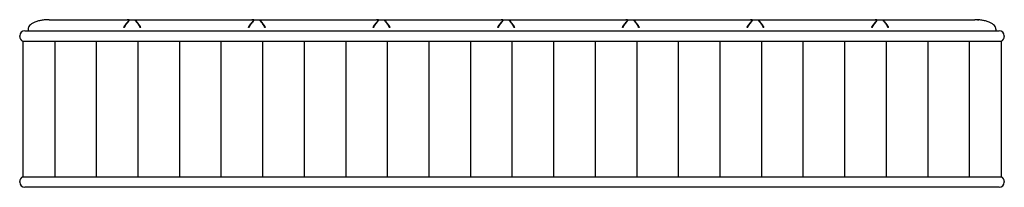
# Model space of a CAD drawing. Units: millimetres. Extents: x 31 to 526, y 18 to 384.
# Drawn here: x 338 to 526, y 110 to 142 of the extents above; entities that cross this region are included whole.
import ezdxf

# ---------------------------------------------------------------- set-up
doc = ezdxf.new("R2010")
doc.units = ezdxf.units.MM
doc.header["$LTSCALE"] = 15

# ---------------------------------------------------------------- blocks, each defined once
blk = doc.blocks.new('SW_HATCH_1')
at = {"color": 0, "linetype": 'Continuous', "lineweight": 25}
for p, q in [((0, 0), (0, -25.9)), ((7.9375, 0), (7.9375, -25.9)), ((15.875, 0), (15.875, -25.9)), ((23.8125, 0), (23.8125, -25.9)), ((31.75, 0), (31.75, -25.9)), ((39.6875, 0), (39.6875, -25.9)), ((47.625, 0), (47.625, -25.9)), ((55.5625, 0), (55.5625, -25.9)), ((63.5, 0), (63.5, -25.9)), ((71.4375, 0), (71.4375, -25.9)), ((79.375, 0), (79.375, -25.9)), ((87.3125, 0), (87.3125, -25.9)), ((95.25, 0), (95.25, -25.9)), ((103.1875, 0), (103.1875, -25.9)), ((111.125, 0), (111.125, -25.9)), ((119.0625, 0), (119.0625, -25.9)), ((127, 0), (127, -25.9)), ((134.9375, 0), (134.9375, -25.9)), ((142.875, 0), (142.875, -25.9)), ((150.8125, 0), (150.8125, -25.9)), ((158.75, 0), (158.75, -25.9)), ((166.6875, 0), (166.6875, -25.9)), ((174.625, 0), (174.625, -25.9))]:
    blk.add_line(p, q, dxfattribs=at)

msp = doc.modelspace()

# ---------------------------------------------------------------- linework, layer by layer
at = {"color": 7, "linetype": 'Continuous', "lineweight": 25}
for p, q in [((343.99, 142.02), (358.53, 142.02)), ((344, 142.02), (344.02, 142.02)), ((358.64, 142.02), (358.58, 142.02)), ((358.64, 142.02), (360.33, 142.02)), ((358.79, 141.7), (358.79, 141.9)), ((360.19, 141.9), (360.19, 141.7)), ((360.33, 142.02), (360.39, 142.02)), ((360.44, 142.02), (382.33, 142.02)), ((382.44, 142.02), (382.38, 142.02)), ((382.44, 142.02), (384.13, 142.02)), ((382.59, 141.7), (382.59, 141.9)), ((383.99, 141.9), (383.99, 141.7)), ((384.13, 142.02), (384.19, 142.02)), ((384.24, 142.02), (406.13, 142.02)), ((406.24, 142.02), (406.18, 142.02)), ((406.24, 142.02), (407.93, 142.02)), ((406.39, 141.7), (406.39, 141.9)), ((407.79, 141.9), (407.79, 141.7)), ((407.93, 142.02), (407.99, 142.02)), ((408.04, 142.02), (429.93, 142.02)), ((430.04, 142.02), (429.98, 142.02)), ((430.04, 142.02), (431.73, 142.02)), ((430.19, 141.7), (430.19, 141.9)), ((431.59, 141.9), (431.59, 141.7)), ((431.73, 142.02), (431.79, 142.02)), ((431.84, 142.02), (453.73, 142.02)), ((453.84, 142.02), (453.78, 142.02)), ((453.84, 142.02), (455.53, 142.02)), ((453.99, 141.7), (453.99, 141.9)), ((455.39, 141.9), (455.39, 141.7)), ((455.53, 142.02), (455.59, 142.02)), ((455.64, 142.02), (477.53, 142.02)), ((477.64, 142.02), (477.58, 142.02)), ((477.64, 142.02), (479.33, 142.02)), ((477.79, 141.7), (477.79, 141.9)), ((479.19, 141.9), (479.19, 141.7)), ((479.33, 142.02), (479.39, 142.02)), ((479.44, 142.02), (501.33, 142.02)), ((501.44, 142.02), (501.38, 142.02)), ((501.44, 142.02), (503.13, 142.02)), ((501.59, 141.7), (501.59, 141.9)), ((502.99, 141.9), (502.99, 141.7)), ((503.13, 142.02), (503.19, 142.02)), ((503.24, 142.02), (519.99, 142.02)), ((520.47, 142.02), (520.51, 142.02)), ((338.99, 139.92), (343.99, 139.92)), ((339.59, 140.22), (339.59, 139.92)), ((343.99, 139.92), (519.99, 139.92)), ((358, 140.52), (357.87, 140.52)), ((361.1, 140.52), (360.97, 140.52)), ((381.8, 140.52), (381.67, 140.52)), ((384.9, 140.52), (384.77, 140.52)), ((405.6, 140.52), (405.47, 140.52)), ((408.7, 140.52), (408.57, 140.52)), ((429.4, 140.52), (429.27, 140.52)), ((432.5, 140.52), (432.37, 140.52)), ((453.2, 140.52), (453.07, 140.52)), ((456.3, 140.52), (456.17, 140.52)), ((477, 140.52), (476.87, 140.52)), ((480.1, 140.52), (479.97, 140.52)), ((500.8, 140.52), (500.67, 140.52)), ((503.9, 140.52), (503.77, 140.52)), ((519.99, 139.92), (524.99, 139.92)), ((524.39, 140.22), (524.39, 139.92)), ((337.99, 138.84), (337.99, 138.92)), ((338.59, 137.92), (343.99, 137.92)), ((338.59, 137.92), (338.59, 112.02)), ((343.99, 137.92), (519.99, 137.92)), ((519.99, 137.92), (525.39, 137.92)), ((525.39, 137.92), (525.39, 112.02)), ((525.99, 138.92), (525.99, 138.84)), ((337.99, 111.02), (337.99, 111.11)), ((338.59, 112.02), (343.99, 112.02)), ((343.99, 112.02), (519.99, 112.02)), ((519.99, 112.02), (525.39, 112.02)), ((525.99, 111.11), (525.99, 111.02)), ((343.99, 110.02), (338.99, 110.02)), ((519.99, 110.02), (343.99, 110.02)), ((524.99, 110.02), (519.99, 110.02))]:
    msp.add_line(p, q, dxfattribs=at)
for centre, start, end in [((338.99, 138.92), 90, 180), ((524.99, 138.92), 0, 90), ((338.99, 138.84), 180, 246.4218), ((524.99, 138.84), 293.5782, 0), ((338.99, 111.11), 113.5782, 180), ((338.99, 111.02), 180, 270), ((524.99, 111.02), 270, 0), ((524.99, 111.11), 0, 66.4218)]:
    msp.add_arc(centre, 1, start, end, dxfattribs=at)
for points, knots in [([(343.59, 142.02), (343.35, 142.02), (343.11, 142.01), (342.61, 141.97), (342.36, 141.94), (341.87, 141.85), (341.63, 141.8), (341.17, 141.66), (340.95, 141.58), (340.56, 141.41), (340.39, 141.31), (340.09, 141.1), (339.97, 141), (339.77, 140.77), (339.7, 140.66), (339.61, 140.44), (339.59, 140.33), (339.59, 140.22)], [0, 0, 0, 0, 0.125, 0.125, 0.25, 0.25, 0.375, 0.375, 0.5, 0.5, 0.625, 0.625, 0.75, 0.75, 0.875, 0.875, 1, 1, 1, 1]), ([(343.59, 142.02), (343.59, 142.02), (343.59, 142.02), (343.59, 142.02), (343.59, 142.02), (343.59, 142.02), (343.6, 142.02), (343.6, 142.02), (343.61, 142.02), (343.62, 142.02), (343.65, 142.02), (343.7, 142.02), (343.76, 142.02), (343.82, 142.02), (343.87, 142.02), (343.91, 142.02), (343.95, 142.02), (343.97, 142.02), (343.99, 142.02)], [0, 0, 0, 0, 0.031531, 0.062837, 0.093994, 0.125078, 0.156164, 0.187331, 0.218653, 0.250207, 0.37507, 0.500036, 0.6249, 0.749866, 0.812686, 0.874908, 0.937142, 1, 1, 1, 1]), ([(357.87, 140.52), (357.89, 140.57), (357.9, 140.61), (357.94, 140.69), (357.96, 140.72), (357.99, 140.8), (358.01, 140.83), (358.05, 140.9), (358.08, 140.93), (358.14, 141.02), (358.18, 141.08), (358.26, 141.18), (358.3, 141.23), (358.42, 141.37), (358.49, 141.45), (358.61, 141.6), (358.66, 141.66), (358.72, 141.74), (358.73, 141.77), (358.76, 141.81), (358.77, 141.83), (358.79, 141.89), (358.79, 141.93), (358.77, 141.96), (358.77, 141.96), (358.76, 141.97), (358.75, 141.98), (358.73, 141.99), (358.72, 142), (358.66, 142.02), (358.6, 142.02), (358.53, 142.02)], [0, 0, 0, 0, 0.03125, 0.03125, 0.0625, 0.0625, 0.09375, 0.09375, 0.125, 0.125, 0.1875, 0.1875, 0.25, 0.25, 0.375, 0.375, 0.5, 0.5, 0.5625, 0.5625, 0.625, 0.625, 0.75, 0.75, 0.78125, 0.78125, 0.8125, 0.8125, 0.875, 0.875, 1, 1, 1, 1]), ([(358, 140.52), (358.02, 140.57), (358.03, 140.61), (358.06, 140.69), (358.08, 140.72), (358.12, 140.8), (358.14, 140.83), (358.18, 140.9), (358.2, 140.93), (358.26, 141.02), (358.3, 141.08), (358.38, 141.19), (358.42, 141.24), (358.53, 141.38), (358.6, 141.46), (358.72, 141.6), (358.76, 141.66), (358.82, 141.74), (358.84, 141.77), (358.86, 141.81), (358.87, 141.84), (358.89, 141.89), (358.89, 141.93), (358.87, 141.96), (358.87, 141.96), (358.86, 141.97), (358.85, 141.98), (358.83, 141.99), (358.82, 142), (358.76, 142.02), (358.71, 142.02), (358.64, 142.02)], [0, 0, 0, 0, 0.03125, 0.03125, 0.0625, 0.0625, 0.09375, 0.09375, 0.125, 0.125, 0.1875, 0.1875, 0.25, 0.25, 0.375, 0.375, 0.5, 0.5, 0.5625, 0.5625, 0.625, 0.625, 0.75, 0.75, 0.78125, 0.78125, 0.8125, 0.8125, 0.875, 0.875, 1, 1, 1, 1]), ([(360.97, 140.52), (360.96, 140.57), (360.94, 140.61), (360.91, 140.69), (360.89, 140.72), (360.86, 140.8), (360.84, 140.83), (360.8, 140.9), (360.78, 140.93), (360.72, 141.02), (360.68, 141.08), (360.6, 141.19), (360.56, 141.24), (360.44, 141.38), (360.38, 141.46), (360.26, 141.6), (360.21, 141.66), (360.15, 141.74), (360.14, 141.77), (360.11, 141.81), (360.1, 141.84), (360.08, 141.89), (360.08, 141.93), (360.1, 141.96), (360.1, 141.96), (360.11, 141.97), (360.12, 141.98), (360.14, 141.99), (360.16, 142), (360.22, 142.02), (360.27, 142.02), (360.33, 142.02)], [0, 0, 0, 0, 0.03125, 0.03125, 0.0625, 0.0625, 0.09375, 0.09375, 0.125, 0.125, 0.1875, 0.1875, 0.25, 0.25, 0.375, 0.375, 0.5, 0.5, 0.5625, 0.5625, 0.625, 0.625, 0.75, 0.75, 0.78125, 0.78125, 0.8125, 0.8125, 0.875, 0.875, 1, 1, 1, 1]), ([(361.1, 140.52), (361.09, 140.57), (361.07, 140.61), (361.04, 140.69), (361.02, 140.72), (360.98, 140.8), (360.96, 140.83), (360.92, 140.9), (360.9, 140.93), (360.84, 141.02), (360.79, 141.08), (360.71, 141.18), (360.67, 141.23), (360.55, 141.37), (360.48, 141.45), (360.36, 141.6), (360.31, 141.66), (360.26, 141.74), (360.24, 141.77), (360.21, 141.81), (360.2, 141.83), (360.18, 141.89), (360.18, 141.93), (360.2, 141.96), (360.2, 141.96), (360.21, 141.97), (360.22, 141.98), (360.24, 141.99), (360.26, 142), (360.32, 142.02), (360.37, 142.02), (360.44, 142.02)], [0, 0, 0, 0, 0.03125, 0.03125, 0.0625, 0.0625, 0.09375, 0.09375, 0.125, 0.125, 0.1875, 0.1875, 0.25, 0.25, 0.375, 0.375, 0.5, 0.5, 0.5625, 0.5625, 0.625, 0.625, 0.75, 0.75, 0.78125, 0.78125, 0.8125, 0.8125, 0.875, 0.875, 1, 1, 1, 1]), ([(381.67, 140.52), (381.69, 140.57), (381.7, 140.61), (381.74, 140.69), (381.76, 140.72), (381.79, 140.8), (381.81, 140.83), (381.85, 140.9), (381.88, 140.93), (381.94, 141.02), (381.98, 141.08), (382.06, 141.18), (382.1, 141.23), (382.22, 141.37), (382.29, 141.45), (382.41, 141.6), (382.46, 141.66), (382.52, 141.74), (382.53, 141.77), (382.56, 141.81), (382.57, 141.83), (382.59, 141.89), (382.59, 141.93), (382.57, 141.96), (382.57, 141.96), (382.56, 141.97), (382.55, 141.98), (382.53, 141.99), (382.52, 142), (382.46, 142.02), (382.4, 142.02), (382.33, 142.02)], [0, 0, 0, 0, 0.03125, 0.03125, 0.0625, 0.0625, 0.09375, 0.09375, 0.125, 0.125, 0.1875, 0.1875, 0.25, 0.25, 0.375, 0.375, 0.5, 0.5, 0.5625, 0.5625, 0.625, 0.625, 0.75, 0.75, 0.78125, 0.78125, 0.8125, 0.8125, 0.875, 0.875, 1, 1, 1, 1]), ([(381.8, 140.52), (381.82, 140.57), (381.83, 140.61), (381.86, 140.69), (381.88, 140.72), (381.92, 140.8), (381.94, 140.83), (381.98, 140.9), (382, 140.93), (382.06, 141.02), (382.1, 141.08), (382.18, 141.19), (382.22, 141.24), (382.33, 141.38), (382.4, 141.46), (382.52, 141.6), (382.56, 141.66), (382.62, 141.74), (382.64, 141.77), (382.66, 141.81), (382.67, 141.84), (382.69, 141.89), (382.69, 141.93), (382.67, 141.96), (382.67, 141.96), (382.66, 141.97), (382.65, 141.98), (382.63, 141.99), (382.62, 142), (382.56, 142.02), (382.51, 142.02), (382.44, 142.02)], [0, 0, 0, 0, 0.03125, 0.03125, 0.0625, 0.0625, 0.09375, 0.09375, 0.125, 0.125, 0.1875, 0.1875, 0.25, 0.25, 0.375, 0.375, 0.5, 0.5, 0.5625, 0.5625, 0.625, 0.625, 0.75, 0.75, 0.78125, 0.78125, 0.8125, 0.8125, 0.875, 0.875, 1, 1, 1, 1]), ([(384.77, 140.52), (384.76, 140.57), (384.74, 140.61), (384.71, 140.69), (384.69, 140.72), (384.66, 140.8), (384.64, 140.83), (384.6, 140.9), (384.58, 140.93), (384.52, 141.02), (384.48, 141.08), (384.4, 141.19), (384.36, 141.24), (384.24, 141.38), (384.18, 141.46), (384.06, 141.6), (384.01, 141.66), (383.95, 141.74), (383.94, 141.77), (383.91, 141.81), (383.9, 141.84), (383.88, 141.89), (383.88, 141.93), (383.9, 141.96), (383.9, 141.96), (383.91, 141.97), (383.92, 141.98), (383.94, 141.99), (383.96, 142), (384.02, 142.02), (384.07, 142.02), (384.13, 142.02)], [0, 0, 0, 0, 0.03125, 0.03125, 0.0625, 0.0625, 0.09375, 0.09375, 0.125, 0.125, 0.1875, 0.1875, 0.25, 0.25, 0.375, 0.375, 0.5, 0.5, 0.5625, 0.5625, 0.625, 0.625, 0.75, 0.75, 0.78125, 0.78125, 0.8125, 0.8125, 0.875, 0.875, 1, 1, 1, 1]), ([(384.9, 140.52), (384.89, 140.57), (384.87, 140.61), (384.84, 140.69), (384.82, 140.72), (384.78, 140.8), (384.76, 140.83), (384.72, 140.9), (384.7, 140.93), (384.64, 141.02), (384.59, 141.08), (384.51, 141.18), (384.47, 141.23), (384.35, 141.37), (384.28, 141.45), (384.16, 141.6), (384.11, 141.66), (384.06, 141.74), (384.04, 141.77), (384.01, 141.81), (384, 141.83), (383.98, 141.89), (383.98, 141.93), (384, 141.96), (384, 141.96), (384.01, 141.97), (384.02, 141.98), (384.04, 141.99), (384.06, 142), (384.12, 142.02), (384.17, 142.02), (384.24, 142.02)], [0, 0, 0, 0, 0.03125, 0.03125, 0.0625, 0.0625, 0.09375, 0.09375, 0.125, 0.125, 0.1875, 0.1875, 0.25, 0.25, 0.375, 0.375, 0.5, 0.5, 0.5625, 0.5625, 0.625, 0.625, 0.75, 0.75, 0.78125, 0.78125, 0.8125, 0.8125, 0.875, 0.875, 1, 1, 1, 1]), ([(405.47, 140.52), (405.49, 140.57), (405.5, 140.61), (405.54, 140.69), (405.56, 140.72), (405.59, 140.8), (405.61, 140.83), (405.65, 140.9), (405.68, 140.93), (405.74, 141.02), (405.78, 141.08), (405.86, 141.18), (405.9, 141.23), (406.02, 141.37), (406.09, 141.45), (406.21, 141.6), (406.26, 141.66), (406.32, 141.74), (406.33, 141.77), (406.36, 141.81), (406.37, 141.83), (406.39, 141.89), (406.39, 141.93), (406.37, 141.96), (406.37, 141.96), (406.36, 141.97), (406.35, 141.98), (406.33, 141.99), (406.32, 142), (406.26, 142.02), (406.2, 142.02), (406.13, 142.02)], [0, 0, 0, 0, 0.03125, 0.03125, 0.0625, 0.0625, 0.09375, 0.09375, 0.125, 0.125, 0.1875, 0.1875, 0.25, 0.25, 0.375, 0.375, 0.5, 0.5, 0.5625, 0.5625, 0.625, 0.625, 0.75, 0.75, 0.78125, 0.78125, 0.8125, 0.8125, 0.875, 0.875, 1, 1, 1, 1]), ([(405.6, 140.52), (405.62, 140.57), (405.63, 140.61), (405.66, 140.69), (405.68, 140.72), (405.72, 140.8), (405.74, 140.83), (405.78, 140.9), (405.8, 140.93), (405.86, 141.02), (405.9, 141.08), (405.98, 141.19), (406.02, 141.24), (406.13, 141.38), (406.2, 141.46), (406.32, 141.6), (406.36, 141.66), (406.42, 141.74), (406.44, 141.77), (406.46, 141.81), (406.47, 141.84), (406.49, 141.89), (406.49, 141.93), (406.47, 141.96), (406.47, 141.96), (406.46, 141.97), (406.45, 141.98), (406.43, 141.99), (406.42, 142), (406.36, 142.02), (406.31, 142.02), (406.24, 142.02)], [0, 0, 0, 0, 0.03125, 0.03125, 0.0625, 0.0625, 0.09375, 0.09375, 0.125, 0.125, 0.1875, 0.1875, 0.25, 0.25, 0.375, 0.375, 0.5, 0.5, 0.5625, 0.5625, 0.625, 0.625, 0.75, 0.75, 0.78125, 0.78125, 0.8125, 0.8125, 0.875, 0.875, 1, 1, 1, 1]), ([(408.57, 140.52), (408.56, 140.57), (408.54, 140.61), (408.51, 140.69), (408.49, 140.72), (408.46, 140.8), (408.44, 140.83), (408.4, 140.9), (408.38, 140.93), (408.32, 141.02), (408.28, 141.08), (408.2, 141.19), (408.16, 141.24), (408.04, 141.38), (407.98, 141.46), (407.86, 141.6), (407.81, 141.66), (407.75, 141.74), (407.74, 141.77), (407.71, 141.81), (407.7, 141.84), (407.68, 141.89), (407.68, 141.93), (407.7, 141.96), (407.7, 141.96), (407.71, 141.97), (407.72, 141.98), (407.74, 141.99), (407.76, 142), (407.82, 142.02), (407.87, 142.02), (407.93, 142.02)], [0, 0, 0, 0, 0.03125, 0.03125, 0.0625, 0.0625, 0.09375, 0.09375, 0.125, 0.125, 0.1875, 0.1875, 0.25, 0.25, 0.375, 0.375, 0.5, 0.5, 0.5625, 0.5625, 0.625, 0.625, 0.75, 0.75, 0.78125, 0.78125, 0.8125, 0.8125, 0.875, 0.875, 1, 1, 1, 1]), ([(408.7, 140.52), (408.69, 140.57), (408.67, 140.61), (408.64, 140.69), (408.62, 140.72), (408.58, 140.8), (408.56, 140.83), (408.52, 140.9), (408.5, 140.93), (408.44, 141.02), (408.39, 141.08), (408.31, 141.18), (408.27, 141.23), (408.15, 141.37), (408.08, 141.45), (407.96, 141.6), (407.91, 141.66), (407.86, 141.74), (407.84, 141.77), (407.81, 141.81), (407.8, 141.83), (407.78, 141.89), (407.78, 141.93), (407.8, 141.96), (407.8, 141.96), (407.81, 141.97), (407.82, 141.98), (407.84, 141.99), (407.86, 142), (407.92, 142.02), (407.97, 142.02), (408.04, 142.02)], [0, 0, 0, 0, 0.03125, 0.03125, 0.0625, 0.0625, 0.09375, 0.09375, 0.125, 0.125, 0.1875, 0.1875, 0.25, 0.25, 0.375, 0.375, 0.5, 0.5, 0.5625, 0.5625, 0.625, 0.625, 0.75, 0.75, 0.78125, 0.78125, 0.8125, 0.8125, 0.875, 0.875, 1, 1, 1, 1]), ([(429.27, 140.52), (429.29, 140.57), (429.3, 140.61), (429.34, 140.69), (429.36, 140.72), (429.39, 140.8), (429.41, 140.83), (429.45, 140.9), (429.48, 140.93), (429.54, 141.02), (429.58, 141.08), (429.66, 141.18), (429.7, 141.23), (429.82, 141.37), (429.89, 141.45), (430.01, 141.6), (430.06, 141.66), (430.12, 141.74), (430.13, 141.77), (430.16, 141.81), (430.17, 141.83), (430.19, 141.89), (430.19, 141.93), (430.17, 141.96), (430.17, 141.96), (430.16, 141.97), (430.15, 141.98), (430.13, 141.99), (430.12, 142), (430.06, 142.02), (430, 142.02), (429.93, 142.02)], [0, 0, 0, 0, 0.03125, 0.03125, 0.0625, 0.0625, 0.09375, 0.09375, 0.125, 0.125, 0.1875, 0.1875, 0.25, 0.25, 0.375, 0.375, 0.5, 0.5, 0.5625, 0.5625, 0.625, 0.625, 0.75, 0.75, 0.78125, 0.78125, 0.8125, 0.8125, 0.875, 0.875, 1, 1, 1, 1]), ([(429.4, 140.52), (429.42, 140.57), (429.43, 140.61), (429.46, 140.69), (429.48, 140.72), (429.52, 140.8), (429.54, 140.83), (429.58, 140.9), (429.6, 140.93), (429.66, 141.02), (429.7, 141.08), (429.78, 141.19), (429.82, 141.24), (429.93, 141.38), (430, 141.46), (430.12, 141.6), (430.16, 141.66), (430.22, 141.74), (430.24, 141.77), (430.26, 141.81), (430.27, 141.84), (430.29, 141.89), (430.29, 141.93), (430.27, 141.96), (430.27, 141.96), (430.26, 141.97), (430.25, 141.98), (430.23, 141.99), (430.22, 142), (430.16, 142.02), (430.11, 142.02), (430.04, 142.02)], [0, 0, 0, 0, 0.03125, 0.03125, 0.0625, 0.0625, 0.09375, 0.09375, 0.125, 0.125, 0.1875, 0.1875, 0.25, 0.25, 0.375, 0.375, 0.5, 0.5, 0.5625, 0.5625, 0.625, 0.625, 0.75, 0.75, 0.78125, 0.78125, 0.8125, 0.8125, 0.875, 0.875, 1, 1, 1, 1]), ([(432.37, 140.52), (432.36, 140.57), (432.34, 140.61), (432.31, 140.69), (432.29, 140.72), (432.26, 140.8), (432.24, 140.83), (432.2, 140.9), (432.18, 140.93), (432.12, 141.02), (432.08, 141.08), (432, 141.19), (431.96, 141.24), (431.84, 141.38), (431.78, 141.46), (431.66, 141.6), (431.61, 141.66), (431.55, 141.74), (431.54, 141.77), (431.51, 141.81), (431.5, 141.84), (431.48, 141.89), (431.48, 141.93), (431.5, 141.96), (431.5, 141.96), (431.51, 141.97), (431.52, 141.98), (431.54, 141.99), (431.56, 142), (431.62, 142.02), (431.67, 142.02), (431.73, 142.02)], [0, 0, 0, 0, 0.03125, 0.03125, 0.0625, 0.0625, 0.09375, 0.09375, 0.125, 0.125, 0.1875, 0.1875, 0.25, 0.25, 0.375, 0.375, 0.5, 0.5, 0.5625, 0.5625, 0.625, 0.625, 0.75, 0.75, 0.78125, 0.78125, 0.8125, 0.8125, 0.875, 0.875, 1, 1, 1, 1]), ([(432.5, 140.52), (432.49, 140.57), (432.47, 140.61), (432.44, 140.69), (432.42, 140.72), (432.38, 140.8), (432.36, 140.83), (432.32, 140.9), (432.3, 140.93), (432.24, 141.02), (432.19, 141.08), (432.11, 141.18), (432.07, 141.23), (431.95, 141.37), (431.88, 141.45), (431.76, 141.6), (431.71, 141.66), (431.66, 141.74), (431.64, 141.77), (431.61, 141.81), (431.6, 141.83), (431.58, 141.89), (431.58, 141.93), (431.6, 141.96), (431.6, 141.96), (431.61, 141.97), (431.62, 141.98), (431.64, 141.99), (431.66, 142), (431.72, 142.02), (431.77, 142.02), (431.84, 142.02)], [0, 0, 0, 0, 0.03125, 0.03125, 0.0625, 0.0625, 0.09375, 0.09375, 0.125, 0.125, 0.1875, 0.1875, 0.25, 0.25, 0.375, 0.375, 0.5, 0.5, 0.5625, 0.5625, 0.625, 0.625, 0.75, 0.75, 0.78125, 0.78125, 0.8125, 0.8125, 0.875, 0.875, 1, 1, 1, 1]), ([(453.07, 140.52), (453.09, 140.57), (453.1, 140.61), (453.14, 140.69), (453.16, 140.72), (453.19, 140.8), (453.21, 140.83), (453.25, 140.9), (453.28, 140.93), (453.34, 141.02), (453.38, 141.08), (453.46, 141.18), (453.5, 141.23), (453.62, 141.37), (453.69, 141.45), (453.81, 141.6), (453.86, 141.66), (453.92, 141.74), (453.93, 141.77), (453.96, 141.81), (453.97, 141.83), (453.99, 141.89), (453.99, 141.93), (453.97, 141.96), (453.97, 141.96), (453.96, 141.97), (453.95, 141.98), (453.93, 141.99), (453.92, 142), (453.86, 142.02), (453.8, 142.02), (453.73, 142.02)], [0, 0, 0, 0, 0.03125, 0.03125, 0.0625, 0.0625, 0.09375, 0.09375, 0.125, 0.125, 0.1875, 0.1875, 0.25, 0.25, 0.375, 0.375, 0.5, 0.5, 0.5625, 0.5625, 0.625, 0.625, 0.75, 0.75, 0.78125, 0.78125, 0.8125, 0.8125, 0.875, 0.875, 1, 1, 1, 1]), ([(453.2, 140.52), (453.22, 140.57), (453.23, 140.61), (453.26, 140.69), (453.28, 140.72), (453.32, 140.8), (453.34, 140.83), (453.38, 140.9), (453.4, 140.93), (453.46, 141.02), (453.5, 141.08), (453.58, 141.19), (453.62, 141.24), (453.73, 141.38), (453.8, 141.46), (453.92, 141.6), (453.96, 141.66), (454.02, 141.74), (454.04, 141.77), (454.06, 141.81), (454.07, 141.84), (454.09, 141.89), (454.09, 141.93), (454.07, 141.96), (454.07, 141.96), (454.06, 141.97), (454.05, 141.98), (454.03, 141.99), (454.02, 142), (453.96, 142.02), (453.91, 142.02), (453.84, 142.02)], [0, 0, 0, 0, 0.03125, 0.03125, 0.0625, 0.0625, 0.09375, 0.09375, 0.125, 0.125, 0.1875, 0.1875, 0.25, 0.25, 0.375, 0.375, 0.5, 0.5, 0.5625, 0.5625, 0.625, 0.625, 0.75, 0.75, 0.78125, 0.78125, 0.8125, 0.8125, 0.875, 0.875, 1, 1, 1, 1]), ([(456.17, 140.52), (456.16, 140.57), (456.14, 140.61), (456.11, 140.69), (456.09, 140.72), (456.06, 140.8), (456.04, 140.83), (456, 140.9), (455.98, 140.93), (455.92, 141.02), (455.88, 141.08), (455.8, 141.19), (455.76, 141.24), (455.64, 141.38), (455.58, 141.46), (455.46, 141.6), (455.41, 141.66), (455.35, 141.74), (455.34, 141.77), (455.31, 141.81), (455.3, 141.84), (455.28, 141.89), (455.28, 141.93), (455.3, 141.96), (455.3, 141.96), (455.31, 141.97), (455.32, 141.98), (455.34, 141.99), (455.36, 142), (455.42, 142.02), (455.47, 142.02), (455.53, 142.02)], [0, 0, 0, 0, 0.03125, 0.03125, 0.0625, 0.0625, 0.09375, 0.09375, 0.125, 0.125, 0.1875, 0.1875, 0.25, 0.25, 0.375, 0.375, 0.5, 0.5, 0.5625, 0.5625, 0.625, 0.625, 0.75, 0.75, 0.78125, 0.78125, 0.8125, 0.8125, 0.875, 0.875, 1, 1, 1, 1]), ([(456.3, 140.52), (456.29, 140.57), (456.27, 140.61), (456.24, 140.69), (456.22, 140.72), (456.18, 140.8), (456.16, 140.83), (456.12, 140.9), (456.1, 140.93), (456.04, 141.02), (455.99, 141.08), (455.91, 141.18), (455.87, 141.23), (455.75, 141.37), (455.68, 141.45), (455.56, 141.6), (455.51, 141.66), (455.46, 141.74), (455.44, 141.77), (455.41, 141.81), (455.4, 141.83), (455.38, 141.89), (455.38, 141.93), (455.4, 141.96), (455.4, 141.96), (455.41, 141.97), (455.42, 141.98), (455.44, 141.99), (455.46, 142), (455.52, 142.02), (455.57, 142.02), (455.64, 142.02)], [0, 0, 0, 0, 0.03125, 0.03125, 0.0625, 0.0625, 0.09375, 0.09375, 0.125, 0.125, 0.1875, 0.1875, 0.25, 0.25, 0.375, 0.375, 0.5, 0.5, 0.5625, 0.5625, 0.625, 0.625, 0.75, 0.75, 0.78125, 0.78125, 0.8125, 0.8125, 0.875, 0.875, 1, 1, 1, 1]), ([(476.87, 140.52), (476.89, 140.57), (476.9, 140.61), (476.94, 140.69), (476.96, 140.72), (476.99, 140.8), (477.01, 140.83), (477.05, 140.9), (477.08, 140.93), (477.14, 141.02), (477.18, 141.08), (477.26, 141.18), (477.3, 141.23), (477.42, 141.37), (477.49, 141.45), (477.61, 141.6), (477.66, 141.66), (477.72, 141.74), (477.73, 141.77), (477.76, 141.81), (477.77, 141.83), (477.79, 141.89), (477.79, 141.93), (477.77, 141.96), (477.77, 141.96), (477.76, 141.97), (477.75, 141.98), (477.73, 141.99), (477.72, 142), (477.66, 142.02), (477.6, 142.02), (477.53, 142.02)], [0, 0, 0, 0, 0.03125, 0.03125, 0.0625, 0.0625, 0.09375, 0.09375, 0.125, 0.125, 0.1875, 0.1875, 0.25, 0.25, 0.375, 0.375, 0.5, 0.5, 0.5625, 0.5625, 0.625, 0.625, 0.75, 0.75, 0.78125, 0.78125, 0.8125, 0.8125, 0.875, 0.875, 1, 1, 1, 1]), ([(477, 140.52), (477.02, 140.57), (477.03, 140.61), (477.06, 140.69), (477.08, 140.72), (477.12, 140.8), (477.14, 140.83), (477.18, 140.9), (477.2, 140.93), (477.26, 141.02), (477.3, 141.08), (477.38, 141.19), (477.42, 141.24), (477.53, 141.38), (477.6, 141.46), (477.72, 141.6), (477.76, 141.66), (477.82, 141.74), (477.84, 141.77), (477.86, 141.81), (477.87, 141.84), (477.89, 141.89), (477.89, 141.93), (477.87, 141.96), (477.87, 141.96), (477.86, 141.97), (477.85, 141.98), (477.83, 141.99), (477.82, 142), (477.76, 142.02), (477.71, 142.02), (477.64, 142.02)], [0, 0, 0, 0, 0.03125, 0.03125, 0.0625, 0.0625, 0.09375, 0.09375, 0.125, 0.125, 0.1875, 0.1875, 0.25, 0.25, 0.375, 0.375, 0.5, 0.5, 0.5625, 0.5625, 0.625, 0.625, 0.75, 0.75, 0.78125, 0.78125, 0.8125, 0.8125, 0.875, 0.875, 1, 1, 1, 1]), ([(479.97, 140.52), (479.96, 140.57), (479.94, 140.61), (479.91, 140.69), (479.89, 140.72), (479.86, 140.8), (479.84, 140.83), (479.8, 140.9), (479.78, 140.93), (479.72, 141.02), (479.68, 141.08), (479.6, 141.19), (479.56, 141.24), (479.44, 141.38), (479.38, 141.46), (479.26, 141.6), (479.21, 141.66), (479.15, 141.74), (479.14, 141.77), (479.11, 141.81), (479.1, 141.84), (479.08, 141.89), (479.08, 141.93), (479.1, 141.96), (479.1, 141.96), (479.11, 141.97), (479.12, 141.98), (479.14, 141.99), (479.16, 142), (479.22, 142.02), (479.27, 142.02), (479.33, 142.02)], [0, 0, 0, 0, 0.03125, 0.03125, 0.0625, 0.0625, 0.09375, 0.09375, 0.125, 0.125, 0.1875, 0.1875, 0.25, 0.25, 0.375, 0.375, 0.5, 0.5, 0.5625, 0.5625, 0.625, 0.625, 0.75, 0.75, 0.78125, 0.78125, 0.8125, 0.8125, 0.875, 0.875, 1, 1, 1, 1]), ([(480.1, 140.52), (480.09, 140.57), (480.07, 140.61), (480.04, 140.69), (480.02, 140.72), (479.98, 140.8), (479.96, 140.83), (479.92, 140.9), (479.9, 140.93), (479.84, 141.02), (479.79, 141.08), (479.71, 141.18), (479.67, 141.23), (479.55, 141.37), (479.48, 141.45), (479.36, 141.6), (479.31, 141.66), (479.26, 141.74), (479.24, 141.77), (479.21, 141.81), (479.2, 141.83), (479.18, 141.89), (479.18, 141.93), (479.2, 141.96), (479.2, 141.96), (479.21, 141.97), (479.22, 141.98), (479.24, 141.99), (479.26, 142), (479.32, 142.02), (479.37, 142.02), (479.44, 142.02)], [0, 0, 0, 0, 0.03125, 0.03125, 0.0625, 0.0625, 0.09375, 0.09375, 0.125, 0.125, 0.1875, 0.1875, 0.25, 0.25, 0.375, 0.375, 0.5, 0.5, 0.5625, 0.5625, 0.625, 0.625, 0.75, 0.75, 0.78125, 0.78125, 0.8125, 0.8125, 0.875, 0.875, 1, 1, 1, 1]), ([(500.67, 140.52), (500.69, 140.57), (500.7, 140.61), (500.74, 140.69), (500.76, 140.72), (500.79, 140.8), (500.81, 140.83), (500.85, 140.9), (500.88, 140.93), (500.94, 141.02), (500.98, 141.08), (501.06, 141.18), (501.1, 141.23), (501.22, 141.37), (501.29, 141.45), (501.41, 141.6), (501.46, 141.66), (501.52, 141.74), (501.53, 141.77), (501.56, 141.81), (501.57, 141.83), (501.59, 141.89), (501.59, 141.93), (501.57, 141.96), (501.57, 141.96), (501.56, 141.97), (501.55, 141.98), (501.53, 141.99), (501.52, 142), (501.46, 142.02), (501.4, 142.02), (501.33, 142.02)], [0, 0, 0, 0, 0.03125, 0.03125, 0.0625, 0.0625, 0.09375, 0.09375, 0.125, 0.125, 0.1875, 0.1875, 0.25, 0.25, 0.375, 0.375, 0.5, 0.5, 0.5625, 0.5625, 0.625, 0.625, 0.75, 0.75, 0.78125, 0.78125, 0.8125, 0.8125, 0.875, 0.875, 1, 1, 1, 1]), ([(500.8, 140.52), (500.82, 140.57), (500.83, 140.61), (500.86, 140.69), (500.88, 140.72), (500.92, 140.8), (500.94, 140.83), (500.98, 140.9), (501, 140.93), (501.06, 141.02), (501.1, 141.08), (501.18, 141.19), (501.22, 141.24), (501.33, 141.38), (501.4, 141.46), (501.52, 141.6), (501.56, 141.66), (501.62, 141.74), (501.64, 141.77), (501.66, 141.81), (501.67, 141.84), (501.69, 141.89), (501.69, 141.93), (501.67, 141.96), (501.67, 141.96), (501.66, 141.97), (501.65, 141.98), (501.63, 141.99), (501.62, 142), (501.56, 142.02), (501.51, 142.02), (501.44, 142.02)], [0, 0, 0, 0, 0.03125, 0.03125, 0.0625, 0.0625, 0.09375, 0.09375, 0.125, 0.125, 0.1875, 0.1875, 0.25, 0.25, 0.375, 0.375, 0.5, 0.5, 0.5625, 0.5625, 0.625, 0.625, 0.75, 0.75, 0.78125, 0.78125, 0.8125, 0.8125, 0.875, 0.875, 1, 1, 1, 1]), ([(503.77, 140.52), (503.76, 140.57), (503.74, 140.61), (503.71, 140.69), (503.69, 140.72), (503.66, 140.8), (503.64, 140.83), (503.6, 140.9), (503.58, 140.93), (503.52, 141.02), (503.48, 141.08), (503.4, 141.19), (503.36, 141.24), (503.24, 141.38), (503.18, 141.46), (503.06, 141.6), (503.01, 141.66), (502.95, 141.74), (502.94, 141.77), (502.91, 141.81), (502.9, 141.84), (502.88, 141.89), (502.88, 141.93), (502.9, 141.96), (502.9, 141.96), (502.91, 141.97), (502.92, 141.98), (502.94, 141.99), (502.96, 142), (503.02, 142.02), (503.07, 142.02), (503.13, 142.02)], [0, 0, 0, 0, 0.03125, 0.03125, 0.0625, 0.0625, 0.09375, 0.09375, 0.125, 0.125, 0.1875, 0.1875, 0.25, 0.25, 0.375, 0.375, 0.5, 0.5, 0.5625, 0.5625, 0.625, 0.625, 0.75, 0.75, 0.78125, 0.78125, 0.8125, 0.8125, 0.875, 0.875, 1, 1, 1, 1]), ([(503.9, 140.52), (503.89, 140.57), (503.87, 140.61), (503.84, 140.69), (503.82, 140.72), (503.78, 140.8), (503.76, 140.83), (503.72, 140.9), (503.7, 140.93), (503.64, 141.02), (503.59, 141.08), (503.51, 141.18), (503.47, 141.23), (503.35, 141.37), (503.28, 141.45), (503.16, 141.6), (503.11, 141.66), (503.06, 141.74), (503.04, 141.77), (503.01, 141.81), (503, 141.83), (502.98, 141.89), (502.98, 141.93), (503, 141.96), (503, 141.96), (503.01, 141.97), (503.02, 141.98), (503.04, 141.99), (503.06, 142), (503.12, 142.02), (503.17, 142.02), (503.24, 142.02)], [0, 0, 0, 0, 0.03125, 0.03125, 0.0625, 0.0625, 0.09375, 0.09375, 0.125, 0.125, 0.1875, 0.1875, 0.25, 0.25, 0.375, 0.375, 0.5, 0.5, 0.5625, 0.5625, 0.625, 0.625, 0.75, 0.75, 0.78125, 0.78125, 0.8125, 0.8125, 0.875, 0.875, 1, 1, 1, 1]), ([(519.99, 142.02), (519.99, 142.02), (520.01, 142.02), (520.03, 142.02), (520.05, 142.02), (520.07, 142.02), (520.08, 142.02), (520.1, 142.02), (520.12, 142.02), (520.16, 142.02), (520.21, 142.02), (520.27, 142.02), (520.32, 142.02), (520.35, 142.02), (520.37, 142.02), (520.38, 142.02), (520.39, 142.02), (520.39, 142.02), (520.39, 142.02)], [0, 0, 0, 0, 0.0315311, 0.0628375, 0.0939943, 0.1250777, 0.1561643, 0.1873308, 0.2186533, 0.2502066, 0.3750701, 0.5000364, 0.6248999, 0.7498662, 0.8126863, 0.8749075, 0.9371416, 1, 1, 1, 1]), ([(524.39, 140.22), (524.39, 140.33), (524.37, 140.44), (524.27, 140.66), (524.2, 140.77), (524.01, 141), (523.88, 141.1), (523.59, 141.31), (523.41, 141.41), (523.02, 141.58), (522.8, 141.66), (522.35, 141.8), (522.11, 141.85), (521.61, 141.94), (521.36, 141.97), (520.87, 142.01), (520.62, 142.02), (520.39, 142.02)], [0, 0, 0, 0, 0.125, 0.125, 0.25, 0.25, 0.375, 0.375, 0.5, 0.5, 0.625, 0.625, 0.75, 0.75, 0.875, 0.875, 1, 1, 1, 1]), ([(520.89, 142.01), (520.89, 142.01), (520.96, 142), (521.04, 142), (521.1, 141.99)], [0, 0, 0, 0, 0.138197, 1, 1, 1, 1])]:
    msp.add_open_spline(points, degree=3, knots=knots, dxfattribs=at)

# ---------------------------------------------------------------- block references
msp.add_blockref('SW_HATCH_1', (344.67, 137.92), dxfattribs=at)

doc.saveas('drawing.dxf')
